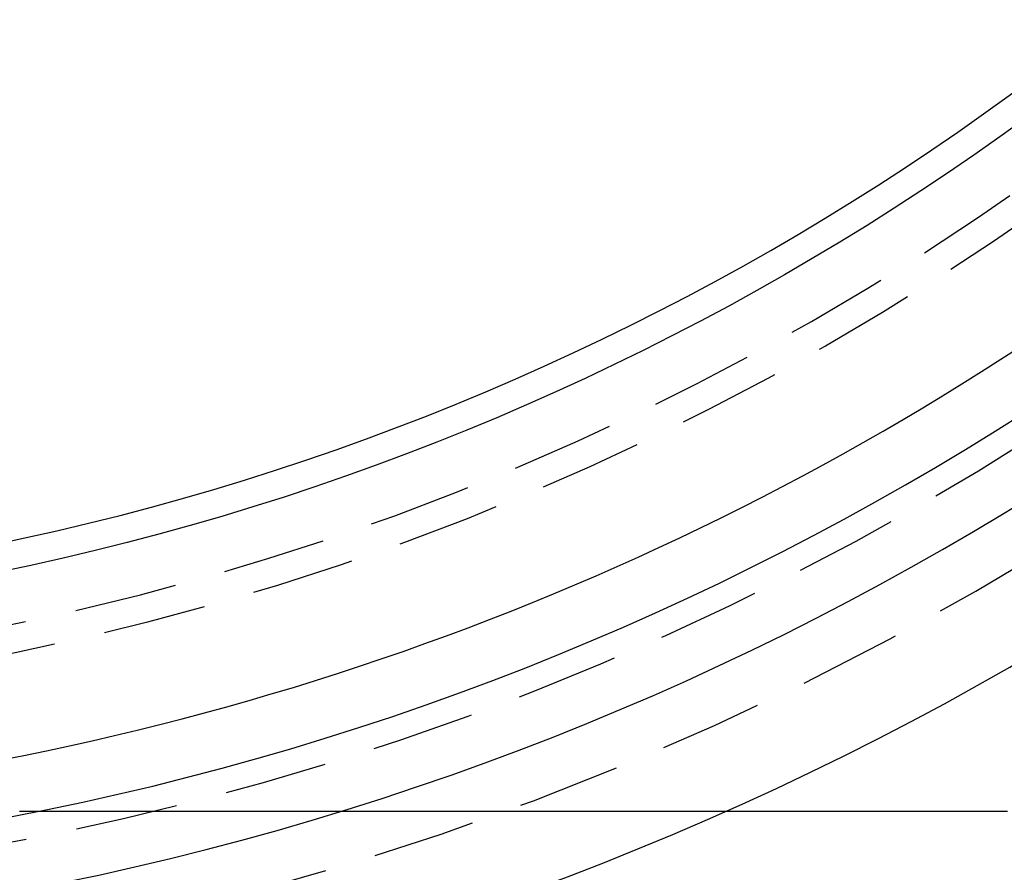
# Model space of a CAD drawing. Extents: x -92 to 60, y -198 to 373.
# Drawn here: x -2 to 21, y -177 to -156 of the extents above; entities that cross this region are included whole.
import ezdxf

# ---------------------------------------------------------------- set-up
doc = ezdxf.new("R2010")
doc.units = 0
doc.header["$LTSCALE"] = 10
doc.linetypes.add('VERDECKT', pattern=[0.375, 0.25, -0.125])
doc.layers.get('0').update_dxf_attribs({"linetype": 'CONTINUOUS'})

# ---------------------------------------------------------------- blocks, each defined once
blk = doc.blocks.new('A$C733378B3')
at = {"color": 1}
blk.add_polyline3d([(5.50465, -61, 1.23535e-15), (5.58015, -61, 1.2525e-15), (5.65549, -61, 1.26958e-15), (5.73066, -61, 1.28658e-15), (5.80565, -61, 1.30352e-15), (5.88047, -61, 1.32037e-15), (5.95511, -61, 1.33715e-15), (6.02959, -61, 1.35386e-15), (6.10388, -61, 1.37048e-15), (6.178, -61, 1.38702e-15), (6.25195, -61, 1.40348e-15), (6.32571, -61, 1.41985e-15), (6.39929, -61, 1.43613e-15), (6.4727, -61, 1.45233e-15), (6.54592, -61, 1.46843e-15), (6.61896, -61, 1.48445e-15), (6.69182, -61, 1.50037e-15), (6.7645, -61, 1.51619e-15), (6.83699, -61, 1.53192e-15), (6.90929, -61, 1.54755e-15), (6.98141, -61, 1.56308e-15), (7.05334, -61, 1.57851e-15), (7.12509, -61, 1.59386e-15), (7.19664, -61, 1.60911e-15), (7.26801, -61, 1.62428e-15), (7.33918, -61, 1.63936e-15), (7.41017, -61, 1.65437e-15), (7.48096, -61, 1.6693e-15), (7.55156, -61, 1.68415e-15), (7.62197, -61, 1.69894e-15), (7.69218, -61, 1.71366e-15), (7.76221, -61, 1.72831e-15), (7.83203, -61, 1.74291e-15), (7.90166, -61, 1.75744e-15), (7.9711, -61, 1.77193e-15), (8.04034, -61, 1.78636e-15), (8.10938, -61, 1.80074e-15), (8.17822, -61, 1.81508e-15), (8.24686, -61, 1.82938e-15), (8.3153, -61, 1.84363e-15), (8.38355, -61, 1.85786e-15), (8.45159, -61, 1.87205e-15), (8.51943, -61, 1.88621e-15), (8.58706, -61, 1.90035e-15), (8.6545, -61, 1.91446e-15), (8.72173, -61, 1.92855e-15), (8.78875, -61, 1.94263e-15), (8.85557, -61, 1.9567e-15), (8.92219, -61, 1.97075e-15), (8.9886, -61, 1.9848e-15), (9.0548, -61, 1.99884e-15), (9.12079, -61, 2.01289e-15), (9.18657, -61, 2.02693e-15), (9.25214, -61, 2.04098e-15), (9.31751, -61, 2.05505e-15), (9.38266, -61, 2.06912e-15), (9.4476, -61, 2.08321e-15), (9.51233, -61, 2.09731e-15), (9.57685, -61, 2.11144e-15), (9.64115, -61, 2.12559e-15), (9.70524, -61, 2.13978e-15), (9.76911, -61, 2.15399e-15), (9.83277, -61, 2.16823e-15), (9.89621, -61, 2.18252e-15), (9.95943, -61, 2.19684e-15), (10.0224, -61, 2.21121e-15), (10.0852, -61, 2.22563e-15), (10.1478, -61, 2.24009e-15), (10.2101, -61, 2.25461e-15), (10.2723, -61, 2.26918e-15), (10.3342, -61, 2.28382e-15), (10.3959, -61, 2.29851e-15), (10.4573, -61, 2.31328e-15), (10.5186, -61, 2.32811e-15), (10.5796, -61, 2.34301e-15), (10.6404, -61, 2.35799e-15), (10.7009, -61, 2.37305e-15), (10.7613, -61, 2.38819e-15), (10.8214, -61, 2.40341e-15), (10.8814, -61, 2.41861e-15), (10.9414, -61, 2.43373e-15), (11.0015, -61, 2.44877e-15), (11.0615, -61, 2.46373e-15), (11.1215, -61, 2.47861e-15), (11.1815, -61, 2.49341e-15), (11.2416, -61, 2.50814e-15), (11.3016, -61, 2.5228e-15), (11.3616, -61, 2.53738e-15), (11.4217, -61, 2.5519e-15), (11.4817, -61, 2.56635e-15), (11.5417, -61, 2.58073e-15), (11.6018, -61, 2.59505e-15), (11.6618, -61, 2.60931e-15), (11.7218, -61, 2.62351e-15), (11.7818, -61, 2.63765e-15), (11.8419, -61, 2.65173e-15), (11.9019, -61, 2.66575e-15), (11.9619, -61, 2.67973e-15), (12.022, -61, 2.69365e-15), (12.082, -61, 2.70752e-15), (12.142, -61, 2.72134e-15), (12.202, -61, 2.73511e-15), (12.2621, -61, 2.74884e-15), (12.3221, -61, 2.76253e-15), (12.3821, -61, 2.77617e-15), (12.4422, -61, 2.78977e-15), (12.5022, -61, 2.80334e-15), (12.5622, -61, 2.81687e-15), (12.6223, -61, 2.83036e-15), (12.6823, -61, 2.84382e-15), (12.7423, -61, 2.85725e-15), (12.8023, -61, 2.87065e-15), (12.8624, -61, 2.88402e-15), (12.9224, -61, 2.89737e-15), (12.9824, -61, 2.91069e-15), (13.0425, -61, 2.92399e-15), (13.1025, -61, 2.93727e-15), (13.1625, -61, 2.95052e-15), (13.2225, -61, 2.96376e-15), (13.2826, -61, 2.97699e-15), (13.3426, -61, 2.9902e-15), (13.4026, -61, 3.00339e-15), (13.4627, -61, 3.01658e-15), (13.5227, -61, 3.02975e-15), (13.5827, -61, 3.04292e-15), (13.6428, -61, 3.05609e-15), (13.7028, -61, 3.06925e-15), (13.7628, -61, 3.0824e-15), (13.8228, -61, 3.09556e-15), (13.8829, -61, 3.10872e-15), (13.9429, -61, 3.12188e-15), (14.0029, -61, 3.13504e-15), (14.063, -61, 3.14821e-15), (14.123, -61, 3.16139e-15), (14.183, -61, 3.17458e-15), (14.243, -61, 3.18778e-15), (14.3031, -61, 3.20099e-15), (14.3631, -61, 3.21422e-15), (14.4231, -61, 3.22746e-15), (14.4832, -61, 3.24072e-15), (14.5432, -61, 3.254e-15), (14.6032, -61, 3.26729e-15), (14.6633, -61, 3.28059e-15), (14.7233, -61, 3.2939e-15), (14.7833, -61, 3.30723e-15), (14.8433, -61, 3.32057e-15), (14.9034, -61, 3.33392e-15), (14.9634, -61, 3.34729e-15), (15.0234, -61, 3.36067e-15), (15.0835, -61, 3.37405e-15), (15.1435, -61, 3.38745e-15), (15.2035, -61, 3.40086e-15), (15.2636, -61, 3.41427e-15), (15.3236, -61, 3.4277e-15), (15.3836, -61, 3.44114e-15), (15.4436, -61, 3.45458e-15), (15.5037, -61, 3.46803e-15), (15.5637, -61, 3.48149e-15), (15.6237, -61, 3.49495e-15), (15.6838, -61, 3.50842e-15), (15.7438, -61, 3.5219e-15), (15.8038, -61, 3.53538e-15), (15.8638, -61, 3.54887e-15), (15.9239, -61, 3.56237e-15), (15.9839, -61, 3.57586e-15), (16.0439, -61, 3.58936e-15), (16.104, -61, 3.60287e-15), (16.164, -61, 3.61638e-15), (16.224, -61, 3.62989e-15), (16.2841, -61, 3.6434e-15), (16.3441, -61, 3.65691e-15), (16.4041, -61, 3.67043e-15), (16.4641, -61, 3.68394e-15), (16.5242, -61, 3.69746e-15), (16.5842, -61, 3.71097e-15), (16.6442, -61, 3.72449e-15), (16.7043, -61, 3.738e-15), (16.7643, -61, 3.75152e-15), (16.8243, -61, 3.76503e-15), (16.8843, -61, 3.77853e-15), (16.9444, -61, 3.79204e-15), (17.0044, -61, 3.80554e-15), (17.0644, -61, 3.81904e-15), (17.1245, -61, 3.83254e-15), (17.1845, -61, 3.84603e-15), (17.2445, -61, 3.85951e-15), (17.3046, -61, 3.87299e-15), (17.3646, -61, 3.88647e-15), (17.4246, -61, 3.89993e-15), (17.4846, -61, 3.9134e-15), (17.5447, -61, 3.92685e-15), (17.6047, -61, 3.9403e-15), (17.6647, -61, 3.95374e-15), (17.7248, -61, 3.96717e-15), (17.7848, -61, 3.98059e-15), (17.8448, -61, 3.994e-15), (17.9048, -61, 4.0074e-15), (17.9649, -61, 4.02079e-15), (18.0249, -61, 4.03417e-15), (18.0849, -61, 4.04754e-15), (18.145, -61, 4.0609e-15), (18.205, -61, 4.07425e-15), (18.265, -61, 4.08758e-15), (18.3251, -61, 4.1009e-15), (18.3851, -61, 4.11421e-15), (18.4451, -61, 4.12751e-15), (18.5051, -61, 4.14079e-15), (18.5652, -61, 4.15406e-15), (18.6252, -61, 4.16731e-15), (18.6852, -61, 4.18055e-15), (18.7453, -61, 4.19377e-15), (18.8053, -61, 4.20697e-15), (18.8653, -61, 4.22016e-15), (18.9254, -61, 4.23333e-15), (18.9854, -61, 4.24649e-15), (19.0454, -61, 4.25963e-15), (19.1054, -61, 4.27275e-15), (19.1655, -61, 4.28585e-15), (19.2255, -61, 4.29893e-15), (19.2855, -61, 4.31199e-15), (19.3456, -61, 4.32504e-15), (19.4056, -61, 4.33806e-15), (19.4656, -61, 4.35106e-15), (19.5256, -61, 4.36404e-15), (19.5857, -61, 4.377e-15), (19.6457, -61, 4.38994e-15), (19.7057, -61, 4.40286e-15), (19.7658, -61, 4.41575e-15), (19.8258, -61, 4.42862e-15), (19.8858, -61, 4.44147e-15), (19.9459, -61, 4.45429e-15), (20.0059, -61, 4.46709e-15), (20.0659, -61, 4.47987e-15), (20.1259, -61, 4.49262e-15), (20.186, -61, 4.50534e-15), (20.246, -61, 4.51804e-15), (20.306, -61, 4.53071e-15), (20.3661, -61, 4.54336e-15), (20.4261, -61, 4.55597e-15), (20.4861, -61, 4.56856e-15), (20.5462, -61, 4.58113e-15), (20.6062, -61, 4.59366e-15), (20.6662, -61, 4.60617e-15), (20.7262, -61, 4.61864e-15), (20.7863, -61, 4.63109e-15), (20.8463, -61, 4.64351e-15), (20.9063, -61, 4.65589e-15), (20.9664, -61, 4.66825e-15), (21.0264, -61, 4.68057e-15), (21.0864, -61, 4.69286e-15), (21.1464, -61, 4.70512e-15), (21.2065, -61, 4.71735e-15), (21.2665, -61, 4.72955e-15), (21.3265, -61, 4.74171e-15), (21.3866, -61, 4.75384e-15), (21.4466, -61, 4.76593e-15), (21.5066, -61, 4.77799e-15), (21.5667, -61, 4.79001e-15), (21.6267, -61, 4.802e-15), (21.6867, -61, 4.81396e-15), (21.7467, -61, 4.82587e-15), (21.8068, -61, 4.83775e-15), (21.8668, -61, 4.8496e-15), (21.9268, -61, 4.8614e-15), (21.9869, -61, 4.87317e-15), (22.0469, -61, 4.8849e-15), (22.1069, -61, 4.89659e-15), (22.1669, -61, 4.90824e-15), (22.227, -61, 4.91985e-15), (22.287, -61, 4.93143e-15), (22.347, -61, 4.94296e-15), (22.4071, -61, 4.95445e-15), (22.4671, -61, 4.9659e-15), (22.5271, -61, 4.97731e-15), (22.5872, -61, 4.98868e-15), (22.6472, -61, 5e-15)], dxfattribs=at)
at = {"color": 3}
blk.add_polyline3d([(22.6472, -61, 5e-15), (22.7905, -61, 5.03745e-15), (22.9337, -61, 5.07424e-15), (23.077, -61, 5.11042e-15), (23.2203, -61, 5.14603e-15), (23.3635, -61, 5.18111e-15), (23.5068, -61, 5.2157e-15), (23.6501, -61, 5.24985e-15), (23.7934, -61, 5.2836e-15), (23.9366, -61, 5.317e-15), (24.0799, -61, 5.35008e-15), (24.2232, -61, 5.38288e-15), (24.3664, -61, 5.41545e-15), (24.5097, -61, 5.44784e-15), (24.653, -61, 5.48008e-15), (24.7962, -61, 5.51222e-15), (24.9395, -61, 5.54429e-15), (25.0828, -61, 5.57634e-15), (25.2261, -61, 5.60836e-15), (25.3693, -61, 5.64037e-15), (25.5126, -61, 5.67235e-15), (25.6559, -61, 5.70432e-15), (25.7991, -61, 5.73627e-15), (25.9424, -61, 5.7682e-15), (26.0857, -61, 5.80012e-15), (26.229, -61, 5.83203e-15), (26.3722, -61, 5.86393e-15), (26.5155, -61, 5.89581e-15), (26.6588, -61, 5.92769e-15), (26.802, -61, 5.95955e-15), (26.9453, -61, 5.99142e-15), (27.0886, -61, 6.02327e-15), (27.2319, -61, 6.05513e-15), (27.3751, -61, 6.08698e-15), (27.5184, -61, 6.11883e-15), (27.6617, -61, 6.15068e-15), (27.8049, -61, 6.18253e-15), (27.9482, -61, 6.21438e-15), (28.0915, -61, 6.24624e-15), (28.2347, -61, 6.27811e-15), (28.378, -61, 6.30998e-15), (28.5213, -61, 6.34186e-15), (28.6646, -61, 6.37375e-15), (28.8078, -61, 6.40565e-15), (28.9511, -61, 6.43756e-15), (29.0944, -61, 6.46948e-15), (29.2376, -61, 6.50142e-15), (29.3809, -61, 6.53338e-15), (29.5242, -61, 6.56535e-15)], dxfattribs=at)
at = {"color": 1, "linetype": 'VERDECKT'}
blk.add_circle((-7.999999999999825, 8.000000000000114), 66.50000000000011, dxfattribs=at)
at = {"color": 3, "linetype": 'CONTINUOUS'}
blk.add_circle((-7.999999999999825, 8.000000000000114), 64.50000000000011, dxfattribs=at)
for centre, radius, start, end in [((-7.999999999999812, 8.000000000000114), 75.50000000000021, 270, 89.99999999999999), ((-7.999999999999702, 8.000000000000114), 72.20675583792524, 270.0000000000001, 90.00000000000006), ((-7.999999999999709, 8.000000000000114), 70.39414026385191, 270.0000000000001, 90.00000000000006), ((-7.99999999999987, 8.000000000000114), 69.00000000000011, 269.9999999999999, 89.99999999999994), ((-7.999999999999855, 8.000000000000341), 63.81725088946757, 270, 89.99999999999999)]:
    blk.add_arc(centre, radius, start, end, dxfattribs=at)
at = {"color": 1, "linetype": 'VERDECKT'}
for centre, radius, start, end in [((-7.999999999999862, 8), 73.50000000000011, 269.9999999999999, 89.99999999999994), ((-7.999999999999898, 8), 71.00000000000011, 269.9999999999999, 89.99999999999991), ((-7.999999999999897, 8.000000000000341), 65.80964028565097, 270, 90)]:
    blk.add_arc(centre, radius, start, end, dxfattribs=at)

msp = doc.modelspace()

# ---------------------------------------------------------------- block references
msp.add_blockref('A$C733378B3', (-7.999999999999807, -114.2065340224299, 0.1743114854953109))

doc.saveas('drawing.dxf')
